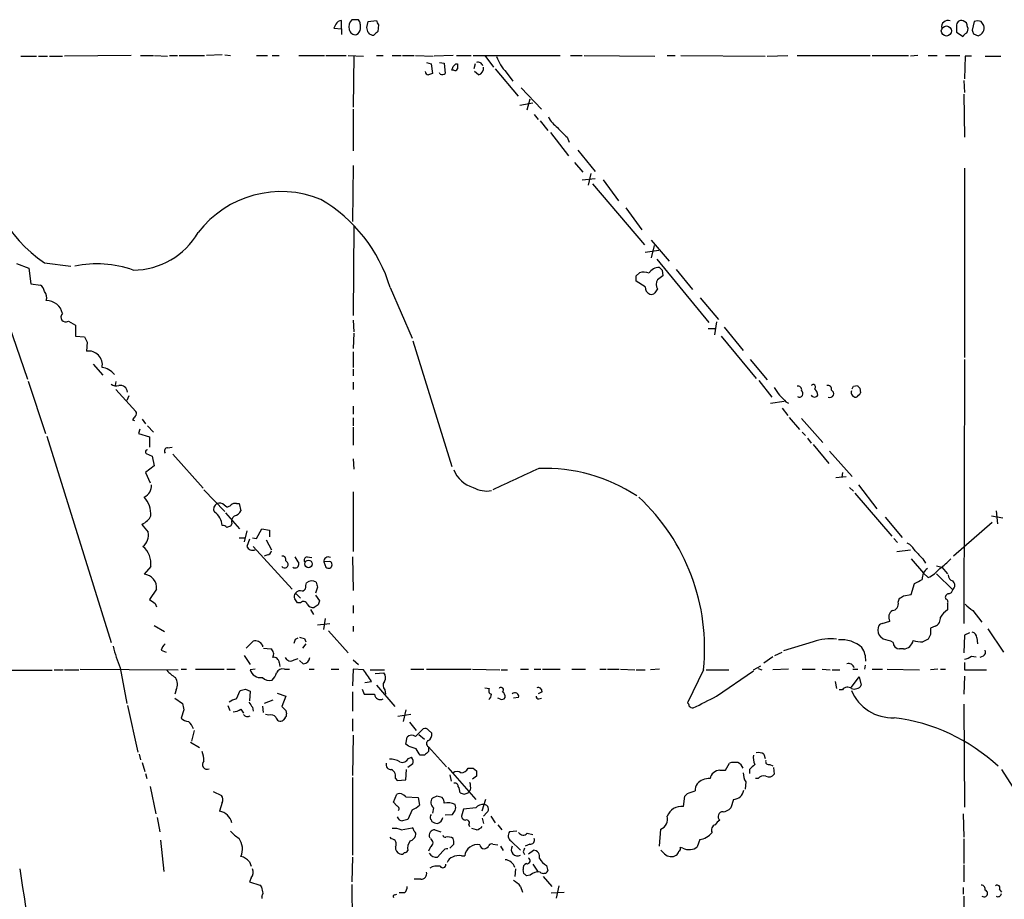
# Model space of a CAD drawing. Extents: x 3 to 1053, y 7 to 876.
# Drawn here: x 578 to 707, y 743 to 857 of the extents above; entities that cross this region are included whole.
import ezdxf

# ---------------------------------------------------------------- set-up
doc = ezdxf.new("R2010")
doc.units = 0
doc.header["$MEASUREMENT"] = 0
doc.layers.add('MAIN', color=5, linetype='CONTINUOUS')

msp = doc.modelspace()

# ---------------------------------------------------------------- linework, layer by layer
at = {"layer": 'MAIN'}
for p, q in [((620.268, 856.1493), (620.268, 857.25)), ((622.4693, 857.3347), (621.6227, 857.3347)), ((623.57, 856.3187), (623.7393, 857.0807)), ((623.7393, 857.0807), (624.84, 857.25)), ((701.802, 856.9113), (701.3787, 857.1653)), ((702.818, 857.0807), (702.564, 855.98)), ((619.506, 856.742), (619.252, 856.234)), ((619.252, 856.234), (620.268, 856.1493)), ((620.268, 856.1493), (620.268, 855.3873)), ((622.7233, 856.1493), (622.7233, 856.742)), ((625.094, 856.6573), (625.0093, 855.8107)), ((700.532, 856.488), (700.532, 855.726)), ((700.532, 855.726), (701.3787, 855.1333)), ((702.7333, 855.472), (703.326, 855.218)), ((578.4427, 852.5933), (580.4747, 852.5933)), ((580.7287, 852.5933), (581.914, 852.5933)), ((582.168, 852.5933), (583.8613, 852.5933)), ((592.836, 852.678), (584.1153, 852.5933)), ((594.0213, 852.678), (595.7147, 852.678)), ((595.884, 852.678), (597.5773, 852.5933)), ((597.8313, 852.678), (598.8473, 852.678)), ((599.1013, 852.678), (602.4033, 852.678)), ((604.6893, 852.7627), (602.6573, 852.678)), ((605.028, 852.7627), (605.79, 852.678)), ((609.1767, 852.678), (610.616, 852.678)), ((611.2087, 852.678), (612.14, 852.678)), ((614.68, 852.678), (618.0667, 852.678)), ((618.236, 852.678), (620.8607, 852.678)), ((621.1147, 852.678), (623.1467, 852.5933)), ((621.8767, 852.678), (621.792, 845.9047)), ((624.84, 852.678), (625.6867, 852.678)), ((626.872, 852.678), (628.0573, 852.678)), ((628.2267, 852.678), (629.7507, 852.678)), ((629.92, 852.678), (632.206, 852.5933)), ((634.8307, 852.678), (632.3753, 852.5933)), ((635.254, 852.678), (637.2013, 852.678)), ((637.4553, 852.678), (648.8007, 852.678)), ((638.9793, 852.678), (640.08, 851.154)), ((650.1553, 852.678), (651.6793, 852.678)), ((651.9333, 852.678), (661.162, 852.5933)), ((662.7707, 852.678), (663.7867, 852.678)), ((664.5487, 852.678), (675.5553, 852.5933)), ((675.8093, 852.5933), (678.5187, 852.678)), ((679.704, 852.678), (689.2713, 852.678)), ((689.5253, 852.678), (694.2667, 852.678)), ((695.452, 852.678), (694.5207, 852.5933)), ((696.8067, 852.678), (697.992, 852.678)), ((699.0927, 852.678), (700.9553, 852.678)), ((701.6327, 852.5933), (701.548, 849.63)), ((702.4793, 852.5933), (701.6327, 852.5933)), ((704.2573, 852.5933), (706.2893, 852.5933)), ((631.3593, 851.7467), (631.952, 851.5773)), ((631.952, 851.5773), (632.1213, 850.3073)), ((633.0527, 851.7467), (633.6453, 851.662)), ((633.6453, 851.662), (633.8147, 850.3073)), ((634.9153, 850.7307), (634.6613, 850.7307)), ((635.1693, 851.5773), (635.4233, 851.5773)), ((637.7093, 851.5773), (637.54, 850.9)), ((638.1327, 850.138), (637.6247, 850.5613)), ((640.334, 850.9), (643.2973, 847.344)), ((633.1373, 850.2227), (633.0527, 850.392)), ((641.7733, 850.4767), (642.62, 849.2913)), ((701.4633, 849.376), (701.548, 847.852)), ((643.7207, 848.4447), (646.3453, 845.6507)), ((644.4827, 845.566), (644.906, 847.0053)), ((701.4633, 847.598), (701.548, 842.01)), ((621.792, 845.6507), (621.792, 840.232)), ((643.5513, 846.1587), (645.2447, 846.4973)), ((645.414, 844.9733), (645.922, 844.296)), ((646.176, 844.1267), (647.192, 842.8567)), ((647.5307, 842.6027), (649.9013, 839.5547)), ((649.732, 842.01), (649.986, 841.3327)), ((651.0867, 840.3167), (653.3727, 837.5227)), ((621.792, 838.2847), (621.7073, 831.0033)), ((650.6633, 838.708), (651.764, 837.438)), ((701.548, 837.946), (701.548, 813.2233)), ((651.6793, 836.422), (653.3727, 836.5913)), ((652.78, 837.2687), (652.4413, 835.7447)), ((654.3887, 836.422), (656.4207, 833.7127)), ((653.034, 835.914), (659.8073, 827.9553)), ((657.352, 832.7813), (659.4687, 829.9027)), ((621.8767, 830.4107), (621.792, 818.7267)), ((660.654, 828.548), (663.0247, 825.8387)), ((661.0773, 827.8707), (660.654, 826.262)), ((661.67, 827.1933), (659.892, 826.9393)), ((577.85, 825.5), (579.4587, 824.9073)), ((579.4587, 824.9073), (579.7127, 822.8753)), ((581.4907, 825.5847), (584.962, 825.1613)), ((661.416, 826.0927), (668.1893, 817.7953)), ((658.7067, 823.8913), (659.13, 824.3147)), ((662.0933, 824.6533), (662.178, 823.8913)), ((663.956, 824.738), (666.0727, 822.1133)), ((579.7127, 822.8753), (580.9827, 822.706)), ((626.618, 822.3673), (629.4967, 815.7633)), ((659.892, 822.452), (658.7067, 823.214)), ((575.2253, 822.198), (579.2893, 810.4293)), ((667.0887, 821.0127), (669.4593, 818.2187)), ((584.6233, 817.9647), (585.5547, 817.4567)), ((585.5547, 817.4567), (585.5547, 816.0173)), ((621.792, 818.134), (621.8767, 816.61)), ((669.2053, 817.88), (668.9513, 816.1867)), ((670.2213, 817.2027), (672.6767, 814.1547)), ((585.5547, 816.0173), (586.74, 815.9327)), ((621.8767, 816.4407), (621.792, 814.4087)), ((668.1047, 817.0333), (669.036, 817.0333)), ((669.798, 816.0173), (674.37, 810.514)), ((587.0787, 815.2553), (586.994, 814.07)), ((629.5813, 815.4247), (634.6613, 798.9993)), ((621.792, 813.9853), (621.792, 811.9533)), ((587.8407, 812.3767), (589.1107, 810.9373)), ((673.608, 812.9693), (675.8093, 810.3447)), ((701.548, 812.9693), (701.4633, 778.51)), ((621.792, 811.6993), (621.792, 810.8527)), ((579.374, 810.1753), (581.66, 803.3173)), ((590.804, 810.0907), (590.7193, 809.5827)), ((621.792, 810.006), (621.792, 809.0747)), ((674.7087, 810.26), (676.402, 808.0587)), ((687.07, 809.498), (687.578, 809.5827)), ((590.804, 809.0747), (593.4287, 806.196)), ((592.4973, 808.228), (592.2433, 807.6353)), ((687.9167, 809.244), (688.0013, 808.6513)), ((621.792, 806.8733), (621.792, 805.8573)), ((676.2327, 807.2967), (678.0107, 807.5507)), ((678.2647, 807.466), (678.6033, 807.2967)), ((677.7567, 806.6193), (678.5187, 805.688)), ((593.0053, 805.0953), (593.2593, 805.0107)), ((594.2753, 805.18), (594.6987, 804.5873)), ((594.9527, 804.3333), (595.7147, 803.4867)), ((621.792, 805.3493), (621.792, 804.3333)), ((678.688, 805.434), (680.0427, 803.8253)), ((680.2967, 805.2647), (683.0907, 802.132)), ((593.9367, 803.91), (593.7673, 803.3173)), ((593.7673, 803.3173), (595.2067, 802.894)), ((621.792, 804.164), (621.792, 801.7933)), ((680.3813, 803.4867), (680.8047, 803.0633)), ((581.8293, 802.9787), (590.2113, 776.0547)), ((595.2067, 802.894), (595.2067, 801.5393)), ((681.0587, 802.7247), (681.5667, 802.0473)), ((681.8207, 801.878), (683.8527, 799.4227)), ((594.7833, 800.6927), (595.5453, 800.354)), ((597.5773, 801.4547), (598.17, 801.5393)), ((598.2547, 800.608), (602.234, 796.2053)), ((683.9373, 801.0313), (686.9007, 797.7293)), ((595.5453, 800.354), (595.7993, 799.084)), ((621.792, 800.0153), (621.8767, 798.6607)), ((595.7993, 799.084), (594.6987, 798.2373)), ((594.6987, 798.2373), (595.2913, 796.8827)), ((685.6307, 798.2373), (685.546, 797.6447)), ((684.784, 797.56), (686.1387, 797.7293)), ((687.7473, 796.6287), (690.118, 793.496)), ((602.3187, 795.9513), (605.028, 793.1573)), ((621.792, 795.6973), (621.792, 787.908)), ((686.562, 796.29), (687.07, 795.782)), ((687.2393, 795.528), (692.0653, 789.94)), ((606.552, 794.1733), (606.8907, 794.1733)), ((606.8907, 794.1733), (607.1447, 793.242)), ((604.9433, 794.004), (605.282, 793.75)), ((605.1127, 792.988), (606.9753, 790.8713)), ((705.6967, 793.242), (705.866, 791.5487)), ((605.9593, 791.5487), (605.79, 791.21)), ((691.2187, 792.3953), (693.42, 789.7707)), ((705.1887, 791.718), (700.1087, 787.3153)), ((705.104, 792.5647), (706.5433, 792.3107)), ((607.9067, 790.6173), (607.568, 789.178)), ((609.1767, 789.6013), (609.854, 790.8713)), ((609.854, 790.8713), (610.87, 790.702)), ((610.87, 790.702), (610.87, 789.8553)), ((606.8907, 789.686), (607.7373, 789.686)), ((608.2453, 789.5167), (607.9067, 788.5853)), ((608.6687, 789.686), (609.1767, 789.6013)), ((610.4467, 789.432), (611.124, 788.162)), ((692.3193, 789.6013), (692.8273, 789.0933)), ((608.7533, 788.5853), (613.8333, 782.9973)), ((692.7427, 787.908), (694.5207, 788.162)), ((610.616, 787.4847), (610.1927, 787.3153)), ((612.9867, 786.7227), (613.2407, 786.4687)), ((615.7807, 787.2307), (616.3733, 787.146)), ((618.744, 786.638), (617.982, 786.5533)), ((617.982, 786.5533), (618.236, 785.876)), ((621.7073, 787.2307), (621.792, 782.828)), ((694.6053, 786.9767), (696.214, 785.114)), ((696.1293, 786.9767), (696.468, 786.384)), ((595.376, 785.9607), (594.5293, 784.9447)), ((696.8067, 784.5213), (696.214, 785.114)), ((697.9073, 786.0453), (698.5847, 785.876)), ((697.9073, 785.0293), (700.024, 782.9127)), ((698.5847, 785.876), (699.3467, 785.0293)), ((615.6113, 783.5053), (615.696, 783.844)), ((694.6053, 782.32), (695.0287, 783.7593)), ((596.138, 782.9973), (595.2067, 781.6427)), ((614.2567, 782.4893), (614.934, 781.812)), ((617.1353, 783.2513), (616.8813, 782.4893)), ((614.934, 781.2193), (614.5107, 781.2193)), ((616.8813, 782.2353), (617.3893, 781.4733)), ((692.912, 781.304), (693.0813, 781.812)), ((693.5893, 782.1507), (694.6053, 782.32)), ((595.9687, 781.1347), (596.138, 780.7113)), ((616.204, 780.3727), (616.6273, 779.6953)), ((617.22, 780.9653), (616.712, 780.6267)), ((621.792, 780.8807), (621.792, 779.8647)), ((699.3467, 781.1347), (699.3467, 780.288)), ((702.6487, 780.2033), (703.834, 778.6793)), ((618.1513, 779.1873), (617.8973, 777.748)), ((690.7953, 778.51), (691.8113, 778.8487)), ((595.7993, 778.256), (597.154, 777.494)), ((617.1353, 778.3407), (618.744, 778.51)), ((618.5747, 777.5787), (621.1147, 774.7)), ((621.792, 778.1713), (621.792, 777.494)), ((697.738, 778.1713), (697.1453, 777.9173)), ((702.2253, 777.3247), (701.548, 776.986)), ((704.596, 777.8327), (706.628, 774.7847)), ((607.822, 775.2927), (608.7533, 776.224)), ((614.2567, 776.478), (614.5953, 776.6473)), ((615.442, 776.5627), (615.6113, 776.1393)), ((681.8207, 776.1393), (677.926, 774.954)), ((690.9647, 776.478), (690.626, 776.732)), ((697.1453, 777.0707), (696.8067, 776.478)), ((701.548, 776.986), (701.4633, 774.7)), ((703.1567, 776.6473), (703.2413, 775.8853)), ((596.7307, 775.0387), (597.408, 774.7847)), ((609.9387, 775.716), (609.9387, 775.462)), ((610.108, 775.2927), (611.0393, 775.208)), ((615.6113, 775.8853), (615.188, 775.2927)), ((676.8253, 774.3613), (677.7567, 774.7847)), ((693.5893, 775.208), (693.0813, 775.208)), ((607.568, 774.3613), (608.33, 773.176)), ((614.0873, 773.7687), (614.5953, 773.938)), ((615.2727, 773.2607), (614.7647, 773.684)), ((621.792, 773.7687), (622.4693, 773.176)), ((676.5713, 774.192), (675.386, 773.3453)), ((702.4793, 774.2767), (703.072, 774.192)), ((704.0033, 774.2767), (703.58, 774.1073)), ((550.7567, 772.4987), (582.5067, 772.414)), ((582.7607, 772.4987), (583.946, 772.4987)), ((584.1153, 772.4987), (585.978, 772.4987)), ((586.1473, 772.5833), (598.932, 772.4987)), ((591.3967, 772.7527), (592.2433, 768.096)), ((599.3553, 772.5833), (600.0327, 772.5833)), ((601.218, 772.5833), (604.9433, 772.5833)), ((605.282, 772.5833), (606.3827, 772.5833)), ((609.0073, 772.5833), (608.33, 772.4987)), ((612.14, 773.43), (612.2247, 772.922)), ((612.8173, 772.5833), (613.4947, 772.5833)), ((616.0347, 772.5833), (616.712, 772.5833)), ((618.9133, 772.5833), (619.9293, 772.5833)), ((621.792, 772.5833), (621.7073, 770.382)), ((623.1467, 772.4987), (621.792, 772.5833)), ((623.9933, 772.4987), (625.856, 772.4987)), ((629.3273, 772.5833), (631.0207, 772.5833)), ((631.3593, 772.5833), (637.2013, 772.5833)), ((637.3707, 772.5833), (640.9267, 772.4987)), ((641.096, 772.4987), (641.9427, 772.4987)), ((643.636, 772.5833), (644.652, 772.5833)), ((645.414, 772.5833), (646.2607, 772.5833)), ((646.5147, 772.5833), (648.8007, 772.5833)), ((650.3247, 772.5833), (652.1027, 772.5833)), ((653.9653, 772.5833), (654.812, 772.5833)), ((654.9813, 772.5833), (656.5053, 772.5833)), ((656.6747, 772.5833), (658.5373, 772.4987)), ((658.7067, 772.4987), (659.892, 772.4987)), ((661.7547, 772.5833), (660.5693, 772.4987)), ((667.512, 772.4987), (665.3953, 768.1807)), ((667.8507, 772.4987), (670.814, 772.4987)), ((669.2053, 769.0273), (674.0313, 772.3293)), ((674.0313, 772.4987), (674.9627, 773.0067)), ((674.624, 772.668), (675.132, 772.4987)), ((678.6033, 772.5833), (676.5713, 772.4987)), ((680.3813, 772.5833), (682.0747, 772.5833)), ((683.006, 772.5833), (684.022, 772.4987)), ((684.276, 772.4987), (685.292, 772.4987)), ((686.9853, 772.5833), (687.6627, 772.5833)), ((688.594, 773.0913), (688.5093, 772.5833)), ((689.5253, 772.5833), (690.88, 772.5833)), ((691.4727, 772.5833), (695.706, 772.4987)), ((698.0767, 772.5833), (697.1453, 772.4987)), ((698.4153, 772.5833), (699.0927, 772.5833)), ((701.548, 773.43), (701.548, 772.4987)), ((701.548, 772.4987), (704.4267, 772.4987)), ((623.316, 770.8053), (624.1627, 770.9747)), ((624.6707, 771.9907), (625.7713, 772.0753)), ((684.6993, 770.9747), (684.8687, 770.0433)), ((686.816, 770.2127), (687.832, 771.5673)), ((687.832, 771.5673), (688.086, 770.4667)), ((701.548, 771.652), (701.4633, 769.2813)), ((598.678, 769.874), (598.5087, 769.2813)), ((606.552, 768.6887), (607.06, 769.7893)), ((607.7373, 769.9587), (608.33, 769.7047)), ((608.33, 769.7047), (608.2453, 768.4347)), ((621.7073, 769.62), (621.7073, 767.08)), ((622.9773, 769.9587), (623.2313, 769.2813)), ((624.84, 770.4667), (627.2107, 767.6727)), ((625.9407, 769.874), (626.0253, 769.2813)), ((638.9793, 770.128), (639.572, 770.0433)), ((646.43, 769.62), (645.922, 769.366)), ((685.6307, 769.874), (685.2073, 769.874)), ((598.5087, 768.7733), (599.5247, 768.096)), ((611.2933, 768.5193), (610.1927, 768.096)), ((611.886, 769.4507), (612.9867, 769.0273)), ((612.9867, 769.0273), (612.4787, 767.6727)), ((640.9267, 768.6887), (640.6727, 768.7733)), ((643.382, 768.858), (642.7047, 768.7733)), ((646.0067, 768.6887), (646.3453, 768.7733)), ((592.328, 767.842), (593.6827, 761.746)), ((599.694, 767.2493), (599.3553, 766.1487)), ((605.4513, 767.842), (605.7053, 767.1647)), ((607.1447, 767.334), (607.4833, 766.826)), ((608.6687, 767.588), (608.7533, 767.08)), ((609.9387, 767.7573), (610.0233, 766.9107)), ((612.9867, 767.1647), (613.0713, 766.7413)), ((628.65, 767.2493), (628.3113, 765.7253)), ((701.4633, 768.0113), (701.548, 754.5493)), ((610.7853, 766.572), (610.362, 766.6567)), ((612.902, 766.2333), (612.648, 765.8947)), ((621.7073, 766.064), (621.7073, 764.4553)), ((629.3273, 766.6567), (627.634, 766.4027)), ((601.0487, 764.54), (600.71, 763.1853)), ((629.158, 765.6407), (630.0047, 764.54)), ((629.92, 763.778), (630.936, 764.794)), ((631.6133, 764.6247), (632.0367, 764.2013)), ((621.792, 763.9473), (621.7073, 758.698)), ((628.65, 762.762), (628.8193, 763.6933)), ((630.3433, 764.032), (631.1053, 763.4393)), ((600.5407, 763.016), (601.726, 762.3387)), ((628.9887, 762.508), (628.65, 762.762)), ((631.6133, 762.4233), (633.984, 759.7987)), ((631.6133, 762.4233), (631.6133, 761.8307)), ((593.852, 761.492), (594.0213, 760.73)), ((628.9887, 760.8993), (629.412, 761.0687)), ((631.1053, 761.3227), (630.5127, 761.3227)), ((675.386, 761.492), (675.5553, 760.8993)), ((594.2753, 760.3913), (594.614, 759.206)), ((628.65, 758.1053), (628.7347, 759.46)), ((629.5813, 760.222), (628.904, 759.714)), ((634.1533, 759.714), (637.794, 755.5653)), ((637.4553, 759.6293), (637.8787, 759.2907)), ((669.6287, 759.3753), (670.3907, 759.3753)), ((670.3907, 759.3753), (670.8987, 760.3067)), ((673.5233, 759.46), (673.5233, 758.952)), ((676.148, 760.1373), (676.5713, 759.968)), ((676.656, 759.714), (676.7407, 758.8673)), ((706.374, 759.46), (708.5753, 756.0733)), ((594.6987, 758.952), (594.868, 758.2747)), ((621.7073, 758.444), (621.7073, 748.284)), ((627.2953, 758.2747), (627.5493, 758.0207)), ((627.5493, 758.0207), (628.65, 758.1053)), ((634.4073, 758.7827), (634.5767, 757.936)), ((637.8787, 758.6133), (637.3707, 758.19)), ((674.624, 758.2747), (674.2853, 758.2747)), ((595.2913, 757.2587), (596.0533, 753.7027)), ((637.1167, 756.8353), (636.8627, 756.5813)), ((673.0153, 757.8513), (672.9307, 756.92)), ((603.504, 756.5813), (604.6047, 756.0733)), ((627.0413, 755.2267), (627.4647, 756.2427)), ((628.65, 755.904), (630.2587, 755.8193)), ((630.2587, 755.8193), (630.428, 754.8033)), ((632.714, 755.9887), (632.1213, 755.7347)), ((636.778, 756.412), (636.8627, 756.5813)), ((639.064, 755.5653), (638.556, 754.0413)), ((664.8873, 754.634), (665.0567, 755.9887)), ((665.0567, 755.9887), (665.3953, 756.3273)), ((671.4067, 755.5653), (671.068, 754.4647)), ((604.6893, 755.142), (604.3507, 754.0413)), ((627.4647, 754.7187), (627.0413, 755.2267)), ((629.4967, 754.2107), (628.904, 752.9407)), ((632.2907, 754.4647), (632.1213, 753.7873)), ((636.1853, 754.2953), (635.9313, 753.364)), ((637.794, 754.4647), (636.1853, 754.2953)), ((596.2227, 753.1947), (596.5613, 751.332)), ((633.8147, 753.5333), (634.746, 753.618)), ((638.6407, 753.11), (638.81, 752.4327)), ((639.2333, 753.872), (638.81, 753.364)), ((639.7413, 753.364), (640.334, 752.5173)), ((701.3787, 753.7027), (701.4633, 750.6547)), ((628.0573, 751.586), (629.4967, 751.84)), ((636.8627, 752.2633), (636.9473, 752.0093)), ((637.8787, 751.586), (637.286, 751.7553)), ((640.6727, 752.2633), (641.1807, 751.586)), ((661.7547, 749.4693), (661.924, 751.6707)), ((626.7873, 750.4007), (626.618, 750.6547)), ((632.46, 751.586), (633.222, 751.332)), ((643.128, 751.4167), (642.1967, 751.332)), ((644.4827, 751.1627), (645.2447, 750.9933)), ((701.4633, 750.4007), (701.4633, 747.1833)), ((596.646, 750.2313), (597.0693, 746.1673)), ((631.8673, 749.3847), (631.6133, 748.792)), ((634.9153, 749.7233), (634.4073, 749.2153)), ((639.9953, 749.7233), (640.6727, 749.6387)), ((641.0113, 749.4693), (641.35, 748.8767)), ((642.366, 750.1467), (643.636, 748.9613)), ((644.8213, 749.7233), (644.2287, 749.4693)), ((664.8027, 749.2153), (664.464, 749.3)), ((667.004, 750.316), (666.6653, 749.3847)), ((621.7073, 748.03), (621.6227, 744.8127)), ((633.476, 748.792), (632.7987, 748.03)), ((635.9313, 748.1993), (636.3547, 748.1993)), ((643.9747, 748.7073), (644.144, 748.3687)), ((644.652, 748.4533), (645.3293, 748.9613)), ((662.432, 748.4533), (661.924, 748.9613)), ((608.2453, 747.4373), (608.4993, 746.8447)), ((642.9587, 746.506), (642.874, 745.49)), ((645.2447, 747.0987), (645.922, 746.0827)), ((647.0227, 746.9293), (647.192, 746.252)), ((701.4633, 747.014), (701.4633, 744.8127)), ((608.4993, 745.3207), (608.2453, 744.8127)), ((644.0593, 745.9133), (643.9747, 746.4213)), ((644.906, 745.6593), (644.398, 745.5747)), ((646.5993, 745.49), (647.7, 744.22)), ((608.2453, 744.8127), (609.6, 744.3893)), ((621.6227, 744.474), (621.7073, 731.9433)), ((630.5973, 745.1513), (629.7507, 745.1513)), ((643.636, 744.22), (643.89, 743.458)), ((648.6313, 744.3047), (648.2927, 742.696)), ((701.3787, 744.0507), (701.3787, 743.204)), ((609.854, 742.95), (609.854, 742.6113)), ((627.2107, 743.1193), (627.4647, 743.204)), ((628.4807, 743.3733), (627.8033, 743.3733)), ((647.6153, 743.3733), (649.3087, 743.458)), ((701.4633, 742.95), (701.4633, 740.918)), ((706.12, 743.7967), (706.374, 743.458))]:
    msp.add_line(p, q, dxfattribs=at)
for centre, radius in [((699.1949, 855.8585), 0.6593), ((615.9548, 786.3012), 0.4903)]:
    msp.add_circle(centre, radius, dxfattribs=at)
for centre, radius, start, end in [((620.3103, 856.361), 0.89, 92.724168, 154.652905), ((622.5134, 856.417), 1.2789, 134.144619, 195.99032), ((621.7672, 856.683), 0.9579, 3.531189, 42.867946), ((625.7975, 857.3096), 0.9594, 183.561805, 222.837328), ((699.3889, 856.3995), 0.8212, 68.841259, 191.628809), ((701.1246, 856.615), 0.6061, 65.214956, 192.096078), ((703.2836, 855.9375), 1.2344, 67.835724, 112.159978), ((576.9071, 772.144), 152.6538, 33.578089, 33.807251), ((622.0661, 856.1611), 0.788, 187.026716, 280.913537), ((621.8853, 856.1577), 0.8381, 293.187819, 359.425694), ((454.2988, 813.6535), 174.5653, 13.917688, 14.146863), ((751.7552, 728.5568), 179.6053, 134.885409, 135.114591), ((574.8792, 814.3298), 133.8752, 18.316987, 18.546157), ((701.2516, 856.107), 0.7783, 315.005205, 22.376932), ((829.641, 898.0485), 133.8593, 198.316987, 198.546184), ((703.0004, 856.2928), 1.123, 286.853664, 14.432208), ((624.4744, 856.2688), 0.9665, 220.484912, 271.594926), ((702.0986, 854.8369), 0.7785, 112.394546, 157.621866), ((645.8009, 854.4068), 5.6274, 199.712314, 224.298031), ((631.6134, 850.5614), 0.4234, 180.013532, 269.986468), ((507.746, 893.3347), 133.8753, 341.443693, 341.672876), ((550.35, 936.0579), 119.7133, 314.885442, 315.114625), ((635.0847, 851.0692), 0.3785, 243.414641, 333.448488), ((804.7732, 851.2386), 169.3502, 179.885409, 180.114558), ((638.0904, 851.1119), 0.6692, 18.415996, 108.443072), ((637.9124, 851.0186), 0.9078, 284.045429, 8.578205), ((674.1948, 723.2153), 133.8752, 108.317001, 108.54617), ((633.3724, 851.0943), 0.9028, 254.90464, 299.336319), ((650.3754, 846.1501), 3.4494, 206.060658, 236.309933), ((653.8421, 847.3901), 6.7704, 217.377834, 232.622166), ((592.343, 841.1804), 18.9999, 182.605451, 235.167794), ((612.3944, 821.2104), 13.6835, 67.826689, 142.375293), ((607.4002, 816.5686), 20.0736, 16.790448, 59.598059), ((593.0512, 834.4744), 9.8212, 270.226356, 330.001277), ((588.3626, 811.1463), 14.3104, 70.710143, 101.661708), ((661.6662, 823.5641), 1.4306, 86.453394, 152.259926), ((746.6114, 909.485), 119.7486, 224.87695, 225.1061), ((489.4067, 823.5527), 169.3003, 359.885375, 0.114591), ((659.6655, 822.7808), 1.6247, 63.122679, 109.244611), ((788.8272, 654.3284), 211.6403, 126.756633, 126.985837), ((580.3897, 821.7745), 1.1042, 4.404277, 57.518859), ((660.8435, 822.4033), 0.9527, 177.070024, 247.876971), ((662.3414, 822.7906), 1.0286, 144.815867, 215.17958), ((580.6295, 821.0549), 1.1784, 341.14224, 43.046866), ((660.6964, 822.1132), 0.6292, 250.338213, 317.731211), ((788.3197, 737.2768), 152.6259, 146.192738, 146.421942), ((581.7409, 818.4997), 2.1743, 12.780906, 89.899865), ((584.2921, 818.5101), 0.638, 132.471831, 301.268666), ((756.2492, 900.2639), 189.3281, 206.450446, 206.679643), ((587.2662, 812.2976), 1.7932, 348.93007, 98.731101), ((588.63, 809.4142), 2.5698, 38.730145, 81.135518), ((590.8886, 810.6831), 1.1514, 233.967139, 287.108217), ((591.3988, 808.6668), 0.9318, 4.259107, 100.60568), ((679.831, 809.0323), 0.4827, 344.745922, 105.254078), ((681.8207, 809.4133), 0.3053, 303.684862, 146.299523), ((683.7257, 809.1171), 0.4826, 344.731346, 105.257201), ((602.3204, 851.6486), 94.6529, 333.327125, 333.556335), ((772.4223, 894.0883), 119.7487, 224.885409, 225.114592), ((931.0676, 978.1378), 305.2518, 213.574159, 213.803352), ((889.5162, 1019.5641), 299.354, 224.885395, 225.114578), ((680.0285, 808.5338), 0.4582, 238.446559, 54.173047), ((681.99, 808.5666), 0.4936, 210.955794, 329.044206), ((681.44, 808.3552), 0.9742, 357.499718, 55.628086), ((683.9796, 808.5244), 0.5115, 245.564388, 65.549556), ((687.4181, 808.696), 0.6374, 160.831696, 269.154964), ((686.6884, 809.3716), 1.4975, 298.750617, 331.249383), ((720.1861, 720.6667), 152.6537, 146.192759, 146.421922), ((593.1168, 805.9382), 0.4047, 304.153419, 39.57533), ((594.9588, 800.9164), 0.2844, 91.229162, 231.884651), ((597.5773, 801.0314), 0.4233, 90, 216.886139), ((638.4647, 799.9657), 3.8118, 201.381881, 254.644293), ((795.1932, 469.9008), 361.1029, 114.402315, 115.454142), ((646.8437, 776.9947), 21.7667, 56.708841, 92.203751), ((593.8368, 796.4949), 1.6294, 295.151152, 4.710202), ((639.2332, 799.3968), 3.5795, 240.219184, 279.532582), ((591.9711, 792.7642), 3.4107, 356.646758, 41.405586), ((604.393, 793.4536), 0.8143, 117.896174, 207.889955), ((604.3663, 793.4759), 0.7822, 42.46635, 116.931928), ((606.3403, 793.5808), 0.6292, 70.338213, 137.731211), ((640.6611, 775.2565), 26.9921, 354.135832, 47.070732), ((602.4569, 791.1983), 2.2345, 2.472623, 57.01827), ((605.2224, 794.7075), 0.9594, 273.561805, 312.837328), ((605.9873, 793.821), 1.2941, 283.891284, 333.423069), ((593.3003, 793.6252), 2.3374, 292.391335, 314.986134), ((848.6138, 1002.6057), 330.6235, 219.688743, 219.917926), ((594.2748, 792.9037), 1.1522, 306.039438, 342.889228), ((606.7638, 791.8449), 0.8574, 122.907883, 200.212647), ((593.1854, 790.0669), 1.8907, 308.407085, 11.628483), ((604.7951, 790.723), 0.5814, 33.124262, 100.484658), ((647.8585, 664.133), 133.8593, 108.316987, 108.546184), ((693.1233, 787.0187), 2.2156, 26.079309, 63.920691), ((592.5259, 786.3664), 2.8788, 351.898607, 50.42352), ((608.6613, 788.9048), 0.8195, 202.947951, 294.976342), ((610.5315, 788.0772), 0.5985, 278.116564, 351.883436), ((949.5961, 1041.4594), 359.1753, 224.885386, 225.114592), ((612.5568, 786.8682), 0.4539, 341.301569, 99.908526), ((612.8519, 786.2264), 0.4581, 215.448992, 31.931144), ((614.2143, 786.257), 0.4827, 232.12814, 15.254078), ((826.0824, 913.7961), 246.8295, 210.848142, 211.077345), ((615.8654, 786.765), 0.4734, 100.308094, 206.565051), ((618.5555, 786.6351), 0.5793, 61.864686, 188.117514), ((618.576, 786.1997), 0.4694, 223.593139, 69.028216), ((693.971, 792.0981), 7.7367, 304.29867, 318.550594), ((697.5992, 784.4149), 1.5615, 124.178563, 185.423982), ((695.197, 788.1632), 3.9818, 293.845168, 321.907187), ((594.361, 783.1675), 1.7852, 354.528934, 84.59025), ((616.3858, 783.0641), 1.0412, 56.135949, 131.491871), ((786.3946, 825.9135), 174.5531, 193.917671, 194.146862), ((568.5467, 1037.9932), 283.9588, 296.45046, 296.679661), ((700.1722, 784.8248), 0.7417, 177.279935, 258.474956), ((699.5161, 783.5054), 0.7805, 310.594129, 49.401094), ((614.7416, 782.0497), 0.6545, 137.805219, 209.510349), ((614.8916, 781.9958), 0.8041, 68.370598, 142.142514), ((615.0005, 783.346), 0.6312, 287.280921, 14.617437), ((699.4315, 782.9972), 0.5985, 278.116564, 351.883436), ((722.5876, 971.8884), 228.9527, 236.19532, 236.424503), ((487.3529, 696.806), 152.6261, 33.578069, 33.807272), ((615.315, 780.923), 0.4827, 15.254078, 142.12814), ((744.312, 738.8918), 133.8752, 161.45383, 161.682999), ((692.0308, 781.0999), 0.9045, 277.572876, 13.04067), ((608.6526, 908.9929), 152.6538, 303.578089, 303.807251), ((699.5507, 781.9121), 0.4938, 94.029405, 201.973753), ((699.0222, 781.3464), 0.3874, 326.880041, 79.51391), ((616.5285, 781.4591), 0.8524, 208.681808, 282.43184), ((692.6458, 779.3597), 0.9785, 120.443576, 211.480916), ((701.4215, 777.2816), 3.6528, 124.610633, 145.383712), ((913.8258, 1034.6386), 330.6555, 230.078715, 230.307887), ((697.3088, 779.2027), 1.1172, 292.593826, 7.92339), ((691.5167, 777.6497), 1.2789, 164.00968, 225.855381), ((690.88, 777.9172), 0.5987, 98.131455, 171.857718), ((908.7951, 777.494), 211.6502, 179.885408, 180.114592), ((702.416, 776.6827), 0.7415, 357.263766, 78.48701), ((609.0285, 775.2291), 1.0323, 28.143992, 105.462014), ((487.172, 818.574), 133.8753, 341.443693, 341.672876), ((657.4357, 946.0015), 174.5651, 255.851155, 256.080298), ((684.0645, 769.8308), 6.6957, 83.101696, 109.579397), ((685.4966, 772.4351), 3.9758, 47.733, 95.396269), ((690.2863, 772.3258), 4.2073, 62.412332, 80.720815), ((693.1025, 776.0758), 0.8681, 181.392836, 268.600566), ((693.5482, 776.5385), 1.3311, 271.769341, 350.058597), ((696.1303, 780.9921), 4.8528, 254.816539, 269.988193), ((781.1479, 606.9488), 189.3504, 116.45046, 116.679629), ((610.1069, 780.5421), 20.2669, 194.26937, 202.602859), ((598.3808, 774.6243), 1.7013, 132.167443, 165.902498), ((610.6309, 774.5341), 0.788, 327.205358, 58.783105), ((685.8026, 773.7391), 2.8795, 357.217186, 34.674641), ((703.7492, 774.7847), 0.5681, 296.574073, 26.56054), ((611.4062, 773.3806), 0.7354, 3.851386, 98.830866), ((613.6301, 774.412), 0.7893, 202.708651, 305.401804), ((615.2515, 774.1285), 0.8681, 271.399434, 358.600566), ((701.0608, 776.1608), 2.3584, 281.922191, 306.975336), ((600.8379, 775.2513), 4.3864, 220.303627, 239.221727), ((609.7021, 772.8896), 1.4267, 195.901817, 279.546173), ((612.5703, 771.8072), 0.8144, 72.345915, 160.779678), ((242.6432, 517.729), 457.9198, 33.575483, 33.804659), ((686.435, 772.541), 0.7502, 16.391264, 106.391264), ((597.2284, 770.6043), 1.6231, 333.261302, 32.763859), ((610.87, 772.4244), 1.3244, 225.318137, 284.816886), ((609.3301, 772.9935), 2.6362, 315.447218, 339.616929), ((626.4988, 770.4706), 0.8169, 141.895561, 226.909648), ((625.2133, 771.4788), 0.8168, 321.891233, 46.909979), ((565.0545, 939.1754), 174.5168, 283.927624, 284.156839), ((639.9531, 769.747), 0.4827, 142.135426, 254.734472), ((641.096, 769.874), 0.3053, 303.684862, 146.315138), ((640.9015, 769.002), 0.7171, 348.415852, 59.515821), ((645.9372, 769.6684), 0.4952, 354.390726, 111.872304), ((686.306, 769.3803), 0.8365, 52.431408, 143.830116), ((687.1969, 771.0171), 1.0457, 248.637143, 328.240298), ((692.1125, 771.9439), 5.718, 202.136341, 272.922151), ((607.0392, 766.3812), 2.3584, 101.922191, 126.975336), ((623.9087, 1107.9309), 338.6503, 269.885392, 270.114592), ((625.3235, 769.3326), 0.7393, 183.979046, 299.425726), ((638.9793, 769.2814), 0.8467, 306.867191, 359.993233), ((641.1807, 769.1121), 0.4937, 239.040224, 329.024302), ((642.874, 768.9708), 0.5205, 347.480746, 130.597713), ((645.9643, 768.985), 0.2993, 171.875312, 278.143638), ((286.6913, 1530.2452), 851.9212, 296.4504598, 296.6796487), ((811.3034, 810.0015), 215.8849, 191.192759, 191.421922), ((606.0859, 768.8168), 1.822, 271.346038, 305.528904), ((777.7556, 894.9385), 211.6803, 216.756654, 216.985815), ((739.7326, 894.4186), 179.6053, 224.885409, 225.114592), ((665.0992, 767.7152), 0.5517, 4.376403, 57.539959), ((666.1152, 768.0542), 0.5525, 212.507782, 274.370073), ((600.7743, 768.034), 2.3596, 233.032491, 258.074325), ((607.9913, 766.9952), 0.6104, 213.677052, 303.697877), ((611.0394, 765.6689), 0.9381, 43.782043, 105.714701), ((612.3093, 766.3857), 0.5965, 186.517348, 304.59856), ((612.7327, 766.5719), 0.3786, 296.565051, 26.578587), ((689.3585, 742.1114), 24.3134, 46.966159, 82.804219), ((598.9178, 764.0178), 2.1885, 20.773605, 51.280905), ((631.1477, 764.2015), 0.6292, 42.268789, 109.661787), ((629.4159, 763.1352), 0.8169, 51.895561, 136.909648), ((631.8391, 762.8466), 0.4798, 118.071082, 241.923298), ((631.204, 764.018), 0.8526, 298.687149, 12.414375), ((544.8192, 508.3312), 267.7505, 71.448768, 71.677944), ((418.6308, 634.7592), 246.8041, 30.851156, 31.080363), ((598.0935, 760.3761), 4.2292, 2.501675, 20.117139), ((626.6517, 758.4098), 2.4078, 59.106027, 92.818557), ((628.2267, 761.2381), 0.834, 246.038209, 336.02914), ((628.65, 760.4761), 0.9653, 344.738635, 37.87186), ((758.3592, 634.5768), 179.6053, 134.885409, 135.114591), ((675.8939, 760.9841), 1.8931, 169.696778, 206.570465), ((674.6241, 760.0528), 1.6284, 62.103644, 98.977017), ((675.9999, 760.4972), 0.3892, 157.632677, 292.367323), ((602.7525, 760.1162), 0.6211, 134.302022, 293.077484), ((626.7064, 760.0895), 0.6347, 159.989129, 277.323209), ((626.3004, 758.5498), 1.0322, 344.543335, 61.856008), ((635.868, 760.0313), 0.9948, 268.773162, 336.16616), ((637.1167, 928.9291), 169.3001, 269.885375, 270.114592), ((669.6696, 758.0451), 1.3309, 91.761133, 170.065591), ((671.703, 757.044), 3.3604, 84.941414, 103.848085), ((671.2587, 759.0508), 1.5315, 22.193935, 61.080209), ((843.1994, 590.4363), 239.4974, 134.881196, 135.110362), ((635.3387, 758.3592), 0.8468, 53.136869, 126.863131), ((807.2286, 758.952), 169.3502, 179.885409, 180.114592), ((668.1651, 756.3034), 1.9808, 84.391008, 139.215166), ((675.0471, 759.0727), 2.3707, 180.870102, 211.011837), ((675.3859, 757.682), 0.9653, 74.738635, 142.11981), ((676.0484, 759.3556), 0.8472, 241.181207, 324.803533), ((635.0471, 757.2399), 0.4613, 2.335786, 106.600508), ((633.1981, 756.1043), 2.5823, 6.843478, 26.554136), ((634.7426, 757.089), 2.3876, 353.900432, 16.489619), ((667.9362, 756.7504), 1.5272, 146.321378, 183.167968), ((603.8801, 755.538), 0.9009, 333.924158, 36.455225), ((627.8456, 755.3323), 0.9869, 35.40202, 112.703826), ((632.8339, 755.1835), 0.9009, 142.277852, 232.921515), ((590.6968, 586.5555), 174.5653, 75.843219, 76.07237), ((632.672, 755.1562), 0.9783, 354.197915, 42.671983), ((678.3385, 883.3197), 133.8593, 251.453817, 251.683013), ((594.1965, 883.3348), 133.8752, 288.316987, 288.546157), ((581.2308, 1010.489), 267.7346, 288.322056, 288.551246), ((671.3389, 757.0095), 1.4458, 272.687858, 349.688064), ((627.3941, 754.3377), 0.3875, 326.88812, 79.502061), ((628.5785, 756.6819), 2.6362, 290.383071, 314.552782), ((634.1535, 753.1741), 1.9505, 61.483783, 105.102088), ((634.2796, 754.507), 0.8907, 334.674936, 25.325064), ((638.6894, 753.7792), 1.1276, 79.510188, 142.563067), ((638.8826, 754.3195), 0.5686, 308.085343, 88.780696), ((664.6193, 752.6819), 1.9704, 82.182842, 159.74685), ((669.9535, 755.4237), 1.4703, 273.841293, 319.28881), ((603.9579, 752.0157), 2.0633, 14.069918, 79.025534), ((628.2353, 753.4885), 0.7173, 196.959414, 269.312995), ((670.9094, 583.5547), 174.5167, 103.9276, 104.156815), ((632.738, 753.1758), 0.9019, 150.638094, 195.11025), ((631.8885, 752.7713), 0.1707, 330.280106, 97.133342), ((632.566, 753.3215), 0.9188, 284.67151, 352.067444), ((507.9038, 838.5547), 152.6538, 326.192749, 326.421911), ((636.5241, 753.4487), 0.5988, 188.131456, 261.857718), ((661.3408, 753.0206), 1.4705, 293.36589, 13.50422), ((670.0276, 753.3343), 0.6229, 87.754978, 230.172049), ((627.1685, 749.5975), 2.1781, 65.916786, 97.82393), ((629.1998, 751.374), 0.5525, 4.432107, 57.497791), ((632.8827, 753.9548), 1.5244, 236.291169, 266.841227), ((636.5917, 752.5173), 0.3714, 316.854644, 114.225635), ((637.4731, 753.2136), 1.6774, 283.993164, 314.113543), ((669.3016, 751.5565), 0.7551, 110.595123, 204.172044), ((670.3481, 751.5439), 1.4964, 118.735138, 151.264862), ((609.1361, 754.2549), 4.3877, 220.304988, 239.219434), ((604.9161, 749.0748), 2.4266, 336.693208, 35.53905), ((626.7873, 749.7657), 0.635, 323.130102, 90), ((628.9463, 751.1204), 1.0178, 286.930557, 343.069443), ((629.539, 751.0357), 0.4359, 330.941566, 60.941566), ((632.4091, 750.8862), 0.7017, 85.839913, 206.784154), ((631.6557, 749.8927), 0.5503, 292.613458, 67.386542), ((633.7723, 750.9228), 0.2966, 182.724474, 295.347095), ((634.111, 749.1733), 1.4965, 61.252949, 98.13281), ((633.3489, 749.9351), 1.5806, 352.299482, 20.370222), ((642.8202, 750.8163), 0.8091, 140.405678, 235.850351), ((643.9599, 751.564), 0.659, 208.723565, 322.490244), ((644.9271, 750.2525), 0.5397, 258.694232, 25.553719), ((666.6438, 752.7932), 2.5033, 278.273175, 321.862442), ((628.2472, 749.3362), 0.9532, 177.08326, 247.861488), ((630.4196, 749.1527), 1.5405, 139.815841, 190.320814), ((634.0687, 748.4534), 0.6826, 82.88019, 150.261365), ((637.9756, 748.0434), 1.6284, 78.436814, 174.506126), ((638.9047, 749.7366), 0.6106, 189.226297, 342.597831), ((639.8259, 749.3847), 0.3786, 63.421413, 153.434949), ((643.2565, 749.0353), 0.8417, 148.96153, 296.799457), ((771.0517, 706.6388), 133.8593, 161.453816, 161.683013), ((664.1252, 749.1307), 0.3787, 296.585347, 26.55152), ((665.5223, 750.4004), 1.3865, 238.733619, 282.344134), ((665.9155, 750.0315), 0.9902, 264.39016, 319.217958), ((606.644, 746.0684), 2.1067, 40.52607, 76.250698), ((628.0996, 748.8345), 0.436, 240.965819, 330.936461), ((628.4384, 749.1729), 0.5518, 274.396316, 327.536771), ((632.6483, 749.1505), 1.1305, 212.803129, 277.644878), ((635.0424, 747.0563), 1.0178, 106.930557, 163.069443), ((635.5927, 746.3363), 1.8935, 79.698943, 116.560992), ((644.4859, 747.5773), 0.4037, 257.423469, 65.70755), ((645.2101, 748.0647), 0.9045, 346.965501, 82.427124), ((649.0994, 749.9374), 3.6553, 214.620009, 235.379991), ((663.3008, 749.3301), 1.2343, 225.262582, 302.059998), ((663.193, 749.1596), 1.1614, 311.068974, 341.547891), ((1201.6374, 841.6916), 630.5895, 188.6818114, 190.4840872), ((607.547, 746.0616), 1.2065, 322.116687, 21.612696), ((632.7987, 744.9112), 1.9629, 80.066926, 121.171503), ((633.4901, 747.0563), 0.4114, 210.954203, 5.915695), ((641.5242, 746.2899), 1.4037, 15.935304, 86.740923), ((644.5855, 746.5806), 0.6312, 107.280921, 194.617437), ((630.6244, 745.9065), 0.7557, 267.94485, 13.482758), ((559.5662, 661.0565), 119.7487, 44.893901, 45.12305), ((645.9503, 744.6433), 1.457, 81.088501, 135.786958), ((646.6182, 746.5625), 0.6524, 227.33528, 331.580881), ((609.2614, 743.7966), 0.6826, 352.88019, 60.261365), ((627.8332, 744.1233), 0.9908, 310.805138, 5.600693), ((641.2656, 742.2731), 3.0674, 39.397568, 62.020577), ((703.6954, 743.8197), 0.5721, 349.14965, 84.594322), ((705.8236, 744.0083), 0.3642, 324.476953, 125.523047), ((609.4066, 743.3854), 0.6243, 315.77878, 31.541369), ((627.2106, 742.9077), 0.2116, 89.972923, 216.875312), ((704.1335, 743.2822), 0.4473, 227.963276, 73.931433), ((705.9479, 743.2943), 0.4261, 233.885649, 359.247036)]:
    msp.add_arc(centre, radius, start, end, dxfattribs=at)

doc.saveas('drawing.dxf')
